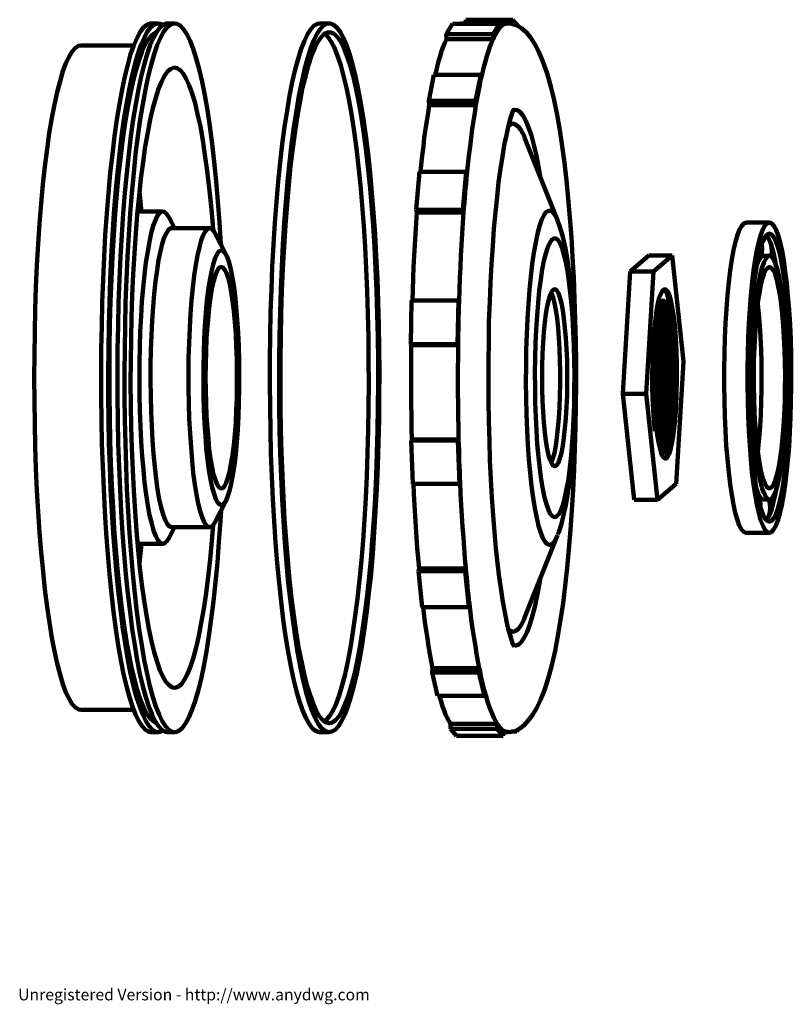
# Model space of a CAD drawing. Units: inches. Extents: x 1.6 to 54.9, y -0.1 to 34.
# Drawn here: x 28 to 41.4, y -0.1 to 16.9 of the extents above; entities that cross this region are included whole.
import ezdxf

# ---------------------------------------------------------------- set-up
doc = ezdxf.new("R2010")
doc.units = ezdxf.units.IN
doc.header["$MEASUREMENT"] = 0
doc.layers.add('P', color=250, linetype='CONTINUOUS', lineweight=100)
doc.layers.add('Text', color=250, linetype='CONTINUOUS', lineweight=100)
doc.styles.get("Standard").update_dxf_attribs({"font": 'txt', "width": 0.75})

msp = doc.modelspace()

# ---------------------------------------------------------------- linework, layer by layer
at = {"layer": 'P', "color": 0, "linetype": 'Continuous'}
for points in [[(36.558, 16.886), (35.747, 16.886)], [(35.747, 16.822), (35.747, 16.886)], [(36.556, 16.811), (36.558, 16.886)], [(36.558, 16.886), (36.664, 16.767)], [(30.303, 4.567), (30.261, 4.572), (30.203, 4.606), (30.147, 4.667), (30.089, 4.753), (30.033, 4.867), (29.981, 5.006), (29.928, 5.172), (29.875, 5.361), (29.825, 5.575), (29.778, 5.811), (29.733, 6.069), (29.692, 6.347), (29.65, 6.647), (29.614, 6.964), (29.581, 7.294), (29.55, 7.644), (29.525, 8.006), (29.5, 8.381), (29.481, 8.764), (29.464, 9.158), (29.45, 9.558), (29.442, 9.961), (29.436, 10.369), (29.436, 10.781), (29.439, 11.189), (29.447, 11.594), (29.456, 11.997), (29.469, 12.394), (29.486, 12.786), (29.508, 13.167), (29.533, 13.533), (29.564, 13.892), (29.594, 14.233), (29.631, 14.561), (29.667, 14.869), (29.708, 15.158), (29.753, 15.428), (29.8, 15.681), (29.847, 15.906), (29.897, 16.108), (29.947, 16.292), (30.003, 16.444), (30.058, 16.575), (30.114, 16.678), (30.169, 16.753), (30.228, 16.8), (30.286, 16.822), (30.303, 16.822)], [(30.506, 16.797), (30.464, 16.817), (30.408, 16.822), (30.35, 16.8), (30.292, 16.753), (30.233, 16.678), (30.178, 16.575), (30.125, 16.444), (30.069, 16.292), (30.017, 16.108), (29.967, 15.906), (29.919, 15.681), (29.875, 15.428), (29.831, 15.158), (29.789, 14.869), (29.753, 14.561), (29.717, 14.233), (29.683, 13.892), (29.656, 13.533), (29.631, 13.167), (29.611, 12.786), (29.592, 12.394), (29.578, 11.997), (29.567, 11.594), (29.561, 11.189), (29.556, 10.781), (29.558, 10.369), (29.564, 9.961), (29.572, 9.558), (29.586, 9.158), (29.6, 8.764), (29.622, 8.381), (29.644, 8.006), (29.672, 7.644), (29.703, 7.294)], [(30.586, 16.822), (30.569, 16.822), (30.511, 16.8), (30.453, 16.753), (30.397, 16.678), (30.342, 16.575), (30.286, 16.444), (30.231, 16.292), (30.181, 16.108), (30.131, 15.906), (30.081, 15.681), (30.036, 15.428), (29.992, 15.158), (29.95, 14.869), (29.914, 14.561), (29.878, 14.233), (29.847, 13.892), (29.819, 13.533), (29.792, 13.167), (29.772, 12.786), (29.753, 12.394), (29.739, 11.997), (29.728, 11.594), (29.722, 11.189), (29.719, 10.781), (29.719, 10.369), (29.725, 9.961), (29.733, 9.558), (29.747, 9.158), (29.764, 8.764), (29.783, 8.381), (29.806, 8.006), (29.833, 7.644), (29.864, 7.294)], [(31.511, 12.992), (31.508, 13.008), (31.486, 13.383), (31.458, 13.744), (31.428, 14.094), (31.394, 14.425), (31.358, 14.742), (31.319, 15.042), (31.275, 15.319), (31.231, 15.578), (31.183, 15.814), (31.133, 16.028), (31.083, 16.217), (31.028, 16.383), (30.975, 16.522), (30.919, 16.636), (30.864, 16.722), (30.806, 16.786), (30.747, 16.817), (30.689, 16.822), (30.631, 16.8), (30.575, 16.753), (30.517, 16.678), (30.461, 16.575), (30.408, 16.444), (30.353, 16.292), (30.3, 16.108), (30.25, 15.906), (30.203, 15.681), (30.156, 15.428), (30.114, 15.158), (30.072, 14.869), (30.033, 14.561), (30, 14.233), (29.967, 13.892), (29.939, 13.533), (29.914, 13.167), (29.892, 12.786), (29.875, 12.394), (29.858, 11.997), (29.85, 11.594), (29.844, 11.189), (29.839, 10.781), (29.842, 10.369), (29.847, 9.961), (29.856, 9.558), (29.869, 9.158), (29.883, 8.764), (29.903, 8.381), (29.928, 8.006), (29.956, 7.644), (29.986, 7.294)], [(30.422, 16.822), (30.303, 16.822)], [(30.708, 16.822), (30.586, 16.822)], [(33.219, 16.822), (33.178, 16.817), (33.122, 16.783), (33.064, 16.722), (33.008, 16.633), (32.953, 16.519), (32.897, 16.381), (32.844, 16.211), (32.792, 16.022), (32.744, 15.808), (32.697, 15.572), (32.653, 15.311), (32.608, 15.033), (32.569, 14.733), (32.533, 14.417), (32.497, 14.086), (32.469, 13.736), (32.442, 13.375), (32.419, 12.997), (32.397, 12.614), (32.381, 12.222), (32.369, 11.822), (32.361, 11.417), (32.356, 11.008)], [(32.517, 11.008), (32.517, 10.597), (32.519, 10.192), (32.525, 9.783), (32.536, 9.381), (32.55, 8.983), (32.569, 8.592), (32.589, 8.214), (32.614, 7.844), (32.644, 7.489), (32.675, 7.147), (32.711, 6.822), (32.75, 6.511), (32.792, 6.222), (32.833, 5.953), (32.878, 5.703), (32.928, 5.478), (32.978, 5.275), (33.031, 5.094), (33.083, 4.942), (33.139, 4.811), (33.194, 4.711), (33.25, 4.636), (33.308, 4.586), (33.367, 4.567), (33.425, 4.575), (33.483, 4.606), (33.542, 4.669), (33.597, 4.756), (33.653, 4.869), (33.706, 5.008), (33.758, 5.178), (33.811, 5.367), (33.858, 5.581), (33.906, 5.817), (33.953, 6.078), (33.994, 6.356), (34.033, 6.656), (34.069, 6.972), (34.106, 7.303), (34.136, 7.653), (34.161, 8.017), (34.186, 8.389), (34.206, 8.775), (34.222, 9.169), (34.233, 9.569), (34.244, 9.972), (34.247, 10.381), (34.25, 10.792), (34.247, 11.197), (34.239, 11.606), (34.228, 12.008), (34.217, 12.406), (34.197, 12.794), (34.175, 13.175), (34.15, 13.544), (34.122, 13.9), (34.089, 14.242), (34.056, 14.569), (34.017, 14.878), (33.975, 15.167), (33.931, 15.436), (33.886, 15.686), (33.836, 15.911), (33.786, 16.114), (33.736, 16.294), (33.681, 16.447), (33.625, 16.578), (33.569, 16.678), (33.514, 16.753), (33.456, 16.8), (33.397, 16.822), (33.339, 16.817), (33.283, 16.783), (33.225, 16.722), (33.169, 16.633), (33.111, 16.519), (33.058, 16.381), (33.006, 16.211), (32.956, 16.022), (32.906, 15.808), (32.858, 15.572), (32.814, 15.311), (32.769, 15.033), (32.731, 14.733), (32.694, 14.417), (32.661, 14.086), (32.631, 13.736), (32.603, 13.375), (32.581, 12.997), (32.561, 12.614), (32.544, 12.222), (32.531, 11.822), (32.522, 11.417), (32.517, 11.008)], [(33.383, 16.822), (33.219, 16.822)], [(35.408, 16.633), (35.514, 16.817)], [(36.322, 16.817), (35.514, 16.817)], [(35.667, 16.822), (35.658, 16.822), (35.631, 16.817), (35.625, 16.817)], [(36.475, 16.822), (35.667, 16.822)], [(36.217, 16.633), (36.322, 16.817)], [(36.325, 16.731), (36.311, 16.711), (36.297, 16.694), (36.283, 16.675), (36.272, 16.65), (36.258, 16.628), (36.244, 16.603), (36.231, 16.578), (36.219, 16.55)], [(36.322, 16.817), (36.325, 16.731)], [(36.475, 16.822), (36.469, 16.822), (36.439, 16.817), (36.408, 16.806), (36.381, 16.789), (36.353, 16.764), (36.325, 16.731)], [(36.475, 4.569), (36.503, 4.567), (36.592, 4.583), (36.678, 4.628), (36.756, 4.686), (36.833, 4.769), (36.906, 4.867), (36.975, 4.983), (37.039, 5.125), (37.106, 5.292), (37.172, 5.492), (37.233, 5.722), (37.289, 5.972), (37.339, 6.233), (37.386, 6.506), (37.428, 6.794), (37.467, 7.094), (37.5, 7.406), (37.531, 7.728), (37.558, 8.061), (37.583, 8.403), (37.603, 8.756), (37.619, 9.111), (37.633, 9.475), (37.642, 9.844), (37.647, 10.214), (37.653, 10.589), (37.653, 10.961), (37.647, 11.331), (37.639, 11.7), (37.628, 12.067), (37.614, 12.428), (37.594, 12.781), (37.572, 13.125), (37.547, 13.464), (37.519, 13.792), (37.489, 14.103), (37.453, 14.408), (37.414, 14.697), (37.372, 14.978), (37.325, 15.242), (37.272, 15.492), (37.217, 15.728), (37.153, 15.953), (37.081, 16.164), (37.011, 16.328), (36.942, 16.464), (36.869, 16.575), (36.794, 16.667), (36.717, 16.736), (36.633, 16.786), (36.542, 16.817), (36.475, 16.819)], [(30.389, 16.667), (30.369, 16.658), (30.314, 16.617), (30.256, 16.553), (30.2, 16.458), (30.147, 16.339), (30.092, 16.194), (30.042, 16.022), (29.992, 15.828), (29.944, 15.611), (29.897, 15.372), (29.853, 15.108), (29.814, 14.825), (29.775, 14.525), (29.739, 14.206), (29.708, 13.875), (29.681, 13.522), (29.656, 13.164), (29.633, 12.792), (29.614, 12.406), (29.6, 12.017), (29.589, 11.619), (29.581, 11.219), (29.578, 10.817), (29.581, 10.411), (29.586, 10.008), (29.592, 9.611), (29.606, 9.217), (29.622, 8.828), (29.642, 8.45), (29.664, 8.083), (29.692, 7.725), (29.719, 7.383)], [(32.539, 11), (32.539, 10.597), (32.542, 10.192), (32.547, 9.792), (32.558, 9.394), (32.572, 9.006), (32.589, 8.622), (32.611, 8.25), (32.636, 7.886), (32.664, 7.536), (32.697, 7.2), (32.731, 6.883), (32.769, 6.581), (32.811, 6.294), (32.853, 6.033), (32.9, 5.792), (32.947, 5.572), (32.997, 5.378), (33.05, 5.203), (33.103, 5.058), (33.156, 4.936), (33.211, 4.842), (33.269, 4.775), (33.325, 4.733), (33.383, 4.719), (33.439, 4.733), (33.497, 4.775), (33.553, 4.842), (33.608, 4.933), (33.661, 5.056), (33.714, 5.2), (33.767, 5.375), (33.817, 5.569), (33.867, 5.786), (33.911, 6.028), (33.953, 6.292), (33.994, 6.575), (34.033, 6.878), (34.067, 7.194), (34.1, 7.531), (34.128, 7.881), (34.153, 8.242), (34.175, 8.614), (34.194, 8.997), (34.206, 9.392), (34.219, 9.789), (34.225, 10.189), (34.228, 10.592), (34.228, 10.992), (34.222, 11.394), (34.211, 11.794), (34.2, 12.192), (34.183, 12.578), (34.164, 12.956), (34.142, 13.322), (34.114, 13.681), (34.083, 14.022), (34.053, 14.35), (34.014, 14.661), (33.975, 14.953), (33.933, 15.225), (33.889, 15.481), (33.842, 15.708), (33.794, 15.917), (33.742, 16.1), (33.689, 16.261), (33.636, 16.397), (33.581, 16.503), (33.525, 16.586), (33.469, 16.639), (33.411, 16.667), (33.356, 16.667), (33.297, 16.639), (33.242, 16.586), (33.186, 16.503), (33.131, 16.4), (33.078, 16.264), (33.025, 16.103), (32.975, 15.919), (32.922, 15.714), (32.878, 15.483), (32.833, 15.231), (32.792, 14.958), (32.75, 14.667), (32.714, 14.356), (32.681, 14.028), (32.653, 13.686), (32.625, 13.328), (32.603, 12.961), (32.581, 12.583), (32.564, 12.194), (32.553, 11.8), (32.544, 11.403), (32.539, 11)], [(33.303, 4.747), (33.333, 4.775), (33.389, 4.842), (33.447, 4.933), (33.5, 5.056), (33.553, 5.2), (33.606, 5.375), (33.656, 5.569), (33.703, 5.786), (33.75, 6.028), (33.792, 6.292), (33.833, 6.575), (33.872, 6.878), (33.906, 7.194), (33.939, 7.531), (33.967, 7.881), (33.992, 8.242), (34.014, 8.614), (34.031, 8.997), (34.044, 9.392), (34.056, 9.789), (34.064, 10.189), (34.067, 10.592), (34.064, 10.992), (34.061, 11.394), (34.053, 11.794), (34.039, 12.192), (34.022, 12.578), (34.003, 12.956), (33.981, 13.322), (33.953, 13.681), (33.922, 14.022), (33.889, 14.35), (33.853, 14.661), (33.814, 14.953), (33.772, 15.225), (33.728, 15.481), (33.681, 15.708), (33.631, 15.917), (33.581, 16.1), (33.528, 16.261), (33.475, 16.397), (33.419, 16.503), (33.364, 16.586), (33.308, 16.639), (33.303, 16.642)], [(35.411, 16.55), (35.381, 16.486), (35.356, 16.414), (35.328, 16.339), (35.303, 16.256), (35.275, 16.167), (35.25, 16.072), (35.225, 15.969), (35.217, 15.933)], [(36.217, 16.633), (35.408, 16.633)], [(35.411, 16.55), (35.408, 16.633)], [(36.219, 16.55), (35.411, 16.55)], [(36.219, 16.55), (36.192, 16.486), (36.164, 16.414), (36.136, 16.339), (36.111, 16.256), (36.086, 16.167), (36.058, 16.072), (36.033, 15.969), (36.008, 15.864)], [(36.219, 16.55), (36.217, 16.633)], [(29.089, 4.95), (29.05, 4.956), (28.992, 4.989), (28.936, 5.05), (28.883, 5.139), (28.828, 5.253), (28.775, 5.392), (28.725, 5.561), (28.675, 5.75), (28.628, 5.964), (28.583, 6.197), (28.542, 6.458), (28.5, 6.733), (28.464, 7.031), (28.431, 7.344), (28.4, 7.678), (28.372, 8.019), (28.347, 8.378), (28.325, 8.744), (28.308, 9.122), (28.294, 9.508), (28.286, 9.897), (28.281, 10.292), (28.278, 10.692), (28.281, 11.086), (28.286, 11.481), (28.294, 11.872), (28.308, 12.258), (28.325, 12.633), (28.347, 13.003), (28.369, 13.361), (28.397, 13.706), (28.428, 14.036), (28.464, 14.35), (28.5, 14.647), (28.539, 14.925), (28.583, 15.186), (28.628, 15.419), (28.675, 15.633), (28.725, 15.825), (28.775, 15.994), (28.828, 16.133), (28.881, 16.247), (28.936, 16.336), (28.992, 16.4), (29.047, 16.433), (29.089, 16.442)], [(30, 16.442), (29.089, 16.442)], [(31.375, 13.244), (31.367, 13.342), (31.339, 13.669), (31.306, 13.981), (31.272, 14.275), (31.233, 14.55), (31.194, 14.803), (31.153, 15.039), (31.106, 15.253), (31.061, 15.444), (31.011, 15.608), (30.958, 15.75), (30.908, 15.864), (30.856, 15.953), (30.803, 16.014), (30.747, 16.05), (30.694, 16.058), (30.642, 16.036), (30.586, 15.992), (30.533, 15.914), (30.481, 15.814), (30.431, 15.689), (30.381, 15.536), (30.333, 15.358), (30.286, 15.158), (30.242, 14.933), (30.2, 14.692), (30.161, 14.422), (30.125, 14.139), (30.092, 13.836), (30.061, 13.519), (30.036, 13.189), (30.011, 12.842), (29.992, 12.486), (29.975, 12.119), (29.964, 11.747), (29.953, 11.369), (29.95, 10.989), (29.947, 10.606), (29.95, 10.222), (29.958, 9.844), (29.969, 9.469), (29.983, 9.097), (30, 8.739), (30.022, 8.389), (30.047, 8.047), (30.078, 7.719)], [(35.106, 15.481), (35.192, 15.933)], [(36.003, 15.933), (35.192, 15.933)], [(35.914, 15.481), (36.003, 15.933)], [(36.008, 15.864), (35.997, 15.808), (35.986, 15.756), (35.975, 15.7), (35.964, 15.644), (35.953, 15.589), (35.942, 15.528), (35.931, 15.469), (35.922, 15.408)], [(36.003, 15.933), (36.008, 15.864)], [(35.114, 15.408), (35.092, 15.275), (35.069, 15.136), (35.047, 14.994), (35.028, 14.844), (35.011, 14.694), (34.992, 14.533), (34.972, 14.375), (34.961, 14.253)], [(35.914, 15.481), (35.106, 15.481)], [(35.114, 15.408), (35.106, 15.481)], [(35.922, 15.408), (35.114, 15.408)], [(35.922, 15.408), (35.9, 15.275), (35.878, 15.136), (35.858, 14.994), (35.839, 14.844), (35.819, 14.694), (35.8, 14.533), (35.783, 14.375), (35.764, 14.206)], [(35.922, 15.408), (35.914, 15.481)], [(36.583, 6.042), (36.583, 6.044), (36.572, 6.064), (36.556, 6.1), (36.536, 6.161), (36.511, 6.244), (36.481, 6.353), (36.45, 6.483), (36.419, 6.639), (36.386, 6.817), (36.356, 7.019), (36.325, 7.244), (36.294, 7.489), (36.267, 7.747), (36.242, 8.025), (36.217, 8.317), (36.197, 8.622), (36.181, 8.942), (36.164, 9.269), (36.153, 9.6), (36.144, 9.942), (36.139, 10.289), (36.136, 10.633), (36.136, 10.981), (36.142, 11.325), (36.147, 11.669), (36.161, 12.006), (36.172, 12.336), (36.192, 12.658), (36.211, 12.972), (36.233, 13.269), (36.258, 13.556), (36.286, 13.822), (36.314, 14.078), (36.347, 14.308), (36.378, 14.522), (36.411, 14.711), (36.422, 14.772), (36.442, 14.861), (36.472, 15.006), (36.503, 15.125), (36.533, 15.217), (36.556, 15.286), (36.572, 15.328), (36.583, 15.347)], [(37.033, 14.172), (37.008, 14.319), (36.967, 14.531), (36.925, 14.719), (36.881, 14.883), (36.833, 15.022), (36.786, 15.136), (36.736, 15.225), (36.689, 15.286), (36.639, 15.319), (36.589, 15.328), (36.564, 15.322)], [(36.7, 14.981), (36.658, 15.033), (36.608, 15.075), (36.561, 15.089), (36.511, 15.072), (36.486, 15.053)], [(36.769, 14.833), (36.753, 14.875), (36.706, 14.969), (36.7, 14.981)], [(37.333, 13.419), (36.769, 14.833)], [(34.889, 13.597), (34.947, 14.253)], [(35.753, 14.253), (34.947, 14.253)], [(35.697, 13.597), (35.753, 14.253)], [(35.764, 14.206), (35.758, 14.128), (35.75, 14.047), (35.742, 13.967), (35.736, 13.886), (35.728, 13.803), (35.722, 13.719), (35.714, 13.636), (35.708, 13.55)], [(35.753, 14.253), (35.764, 14.206)], [(30.133, 13.569), (30.125, 13.669), (30.1, 13.914)], [(30.114, 13.569), (30.111, 13.581), (30.078, 13.694)], [(30.506, 13.569), (30.067, 13.569)], [(30.167, 9.1), (30.147, 9.339), (30.131, 9.592), (30.117, 9.853), (30.106, 10.119), (30.1, 10.394), (30.1, 10.672), (30.1, 10.95), (30.106, 11.225), (30.114, 11.494), (30.128, 11.758), (30.142, 12.008), (30.164, 12.25), (30.186, 12.478), (30.211, 12.686), (30.242, 12.878), (30.272, 13.047), (30.303, 13.194), (30.339, 13.319), (30.375, 13.419), (30.414, 13.497), (30.453, 13.544), (30.492, 13.567), (30.531, 13.561), (30.569, 13.531), (30.608, 13.472), (30.614, 13.464)], [(30.706, 13.281), (30.614, 13.464)], [(34.9, 13.55), (34.886, 13.369), (34.875, 13.183), (34.864, 12.994), (34.853, 12.803), (34.842, 12.608), (34.833, 12.414), (34.828, 12.217), (34.822, 12.031)], [(35.697, 13.597), (34.889, 13.597)], [(34.9, 13.55), (34.889, 13.597)], [(35.708, 13.55), (34.9, 13.55)], [(35.708, 13.55), (35.694, 13.369), (35.683, 13.183), (35.672, 12.994), (35.661, 12.803), (35.653, 12.608), (35.644, 12.414), (35.636, 12.217), (35.628, 12.017)], [(35.708, 13.55), (35.697, 13.597)], [(36.956, 13.031), (36.986, 13.183), (37.022, 13.314), (37.058, 13.419), (37.097, 13.5), (37.133, 13.556), (37.175, 13.583), (37.214, 13.583), (37.253, 13.556), (37.292, 13.503), (37.331, 13.425), (37.333, 13.419)], [(37.475, 8.489), (37.494, 8.589), (37.528, 8.814), (37.558, 9.044), (37.581, 9.281), (37.6, 9.522), (37.617, 9.772), (37.625, 10.025), (37.636, 10.283), (37.639, 10.542), (37.639, 10.803), (37.636, 11.064), (37.628, 11.319), (37.617, 11.572), (37.603, 11.819), (37.586, 12.058), (37.564, 12.292), (37.536, 12.511), (37.506, 12.725), (37.469, 12.931), (37.422, 13.133), (37.372, 13.306), (37.333, 13.414)], [(40.478, 8.139), (40.444, 8.233), (40.408, 8.356), (40.375, 8.5), (40.347, 8.667), (40.319, 8.856), (40.294, 9.061), (40.272, 9.286), (40.253, 9.522), (40.239, 9.775), (40.228, 10.033), (40.219, 10.297), (40.214, 10.569), (40.214, 10.842), (40.219, 11.111), (40.228, 11.378), (40.239, 11.636), (40.256, 11.886), (40.272, 12.122), (40.294, 12.344), (40.319, 12.55), (40.347, 12.736), (40.378, 12.9), (40.411, 13.044), (40.447, 13.164), (40.483, 13.256), (40.519, 13.322), (40.558, 13.364), (40.594, 13.378)], [(41, 13.378), (40.594, 13.378)], [(40.883, 8.139), (40.847, 8.233), (40.814, 8.356), (40.781, 8.5), (40.75, 8.667), (40.722, 8.856), (40.697, 9.061), (40.675, 9.286), (40.658, 9.522), (40.642, 9.775), (40.631, 10.033), (40.625, 10.297), (40.619, 10.569), (40.619, 10.842), (40.625, 11.111), (40.631, 11.378), (40.642, 11.636), (40.658, 11.886), (40.678, 12.122), (40.7, 12.344), (40.725, 12.55), (40.753, 12.736), (40.783, 12.9), (40.817, 13.044), (40.85, 13.164), (40.886, 13.256), (40.922, 13.322), (40.961, 13.364), (41, 13.378), (41.039, 13.361), (41.075, 13.319), (41.114, 13.25), (41.15, 13.156), (41.183, 13.033), (41.217, 12.892), (41.247, 12.722), (41.272, 12.533), (41.3, 12.328), (41.319, 12.103), (41.339, 11.867), (41.356, 11.614), (41.367, 11.356), (41.375, 11.092), (41.378, 10.819), (41.378, 10.547), (41.372, 10.278), (41.364, 10.011), (41.353, 9.753), (41.339, 9.503), (41.319, 9.267), (41.297, 9.044), (41.272, 8.839), (41.244, 8.653), (41.214, 8.489), (41.181, 8.344), (41.147, 8.225), (41.111, 8.133), (41.072, 8.067), (41.036, 8.025), (40.997, 8.011), (40.958, 8.028), (40.919, 8.072), (40.883, 8.139)], [(30.656, 13.281), (30.639, 13.278), (30.603, 13.253), (30.567, 13.197), (30.528, 13.117), (30.494, 13.011), (30.461, 12.883), (30.431, 12.728), (30.403, 12.556), (30.375, 12.361), (30.353, 12.147), (30.336, 11.919), (30.319, 11.681), (30.306, 11.428), (30.297, 11.169), (30.292, 10.906), (30.292, 10.639), (30.294, 10.375), (30.3, 10.111), (30.311, 9.856), (30.325, 9.608), (30.342, 9.375), (30.364, 9.153), (30.386, 8.947), (30.414, 8.761), (30.442, 8.592), (30.475, 8.45), (30.508, 8.331), (30.544, 8.236), (30.581, 8.167), (30.617, 8.122), (30.656, 8.108), (30.656, 8.108)], [(31.314, 13.281), (30.656, 13.281)], [(31.011, 9.261), (30.992, 9.492), (30.975, 9.731), (30.961, 9.983), (30.953, 10.242), (30.95, 10.506), (30.947, 10.775), (30.95, 11.039), (30.958, 11.3), (30.969, 11.556), (30.983, 11.8), (31, 12.036), (31.022, 12.256), (31.047, 12.461), (31.072, 12.644), (31.103, 12.808), (31.136, 12.95), (31.167, 13.069), (31.203, 13.161), (31.239, 13.228), (31.278, 13.269), (31.317, 13.281), (31.353, 13.267), (31.389, 13.222), (31.411, 13.186)], [(31.6, 12.817), (31.411, 13.186)], [(40.892, 8.322), (40.858, 8.414), (40.825, 8.531), (40.794, 8.672), (40.764, 8.833), (40.739, 9.017), (40.717, 9.219), (40.694, 9.436), (40.678, 9.669), (40.664, 9.911), (40.656, 10.164), (40.65, 10.419), (40.647, 10.681), (40.647, 10.939), (40.653, 11.197), (40.661, 11.45), (40.675, 11.694), (40.692, 11.925), (40.711, 12.147), (40.736, 12.35), (40.761, 12.533), (40.789, 12.7), (40.819, 12.844), (40.853, 12.964), (40.889, 13.058), (40.922, 13.128), (40.958, 13.169), (40.997, 13.186), (41.033, 13.172), (41.069, 13.133), (41.106, 13.067), (41.139, 12.975), (41.172, 12.858), (41.203, 12.717), (41.233, 12.556), (41.258, 12.372), (41.283, 12.172), (41.303, 11.953), (41.319, 11.719), (41.333, 11.481), (41.342, 11.228), (41.35, 10.969), (41.35, 10.708), (41.35, 10.45), (41.342, 10.192), (41.333, 9.939), (41.319, 9.694), (41.306, 9.464), (41.283, 9.244), (41.261, 9.039), (41.236, 8.856), (41.208, 8.689), (41.175, 8.547), (41.144, 8.425), (41.108, 8.331), (41.075, 8.264), (41.036, 8.219), (41, 8.203), (40.964, 8.217), (40.928, 8.256), (40.892, 8.322)], [(41.031, 12.789), (41.039, 12.864), (41.036, 12.95), (41.019, 13.031), (40.983, 13.094), (40.942, 13.139), (40.933, 13.142)], [(40.947, 13.158), (40.967, 13.133), (41.003, 13.069)], [(37.333, 7.972), (37.314, 7.925), (37.275, 7.858), (37.236, 7.817), (37.197, 7.803), (37.156, 7.817), (37.117, 7.856), (37.078, 7.922), (37.042, 8.014), (37.006, 8.131), (36.972, 8.272), (36.939, 8.436), (36.911, 8.619), (36.883, 8.825), (36.861, 9.047), (36.839, 9.286), (36.819, 9.533), (36.806, 9.794), (36.797, 10.064), (36.789, 10.339), (36.786, 10.617), (36.789, 10.897), (36.792, 11.175), (36.8, 11.447), (36.814, 11.714), (36.828, 11.972), (36.847, 12.214), (36.869, 12.444), (36.894, 12.658), (36.922, 12.856), (36.956, 13.031)], [(37.483, 8.747), (37.514, 8.908), (37.539, 9.089), (37.561, 9.289), (37.581, 9.506), (37.597, 9.739), (37.611, 9.981), (37.619, 10.228), (37.622, 10.483), (37.625, 10.739), (37.622, 10.994), (37.617, 11.247), (37.606, 11.494), (37.592, 11.731), (37.575, 11.958), (37.553, 12.169), (37.531, 12.364), (37.503, 12.539), (37.475, 12.694), (37.444, 12.825), (37.411, 12.933), (37.378, 13.017), (37.342, 13.075), (37.306, 13.103), (37.269, 13.103), (37.233, 13.081), (37.197, 13.028), (37.164, 12.95), (37.128, 12.844), (37.097, 12.717), (37.069, 12.567), (37.042, 12.394), (37.017, 12.2), (36.997, 11.992), (36.978, 11.769), (36.964, 11.531), (36.953, 11.289), (36.944, 11.033), (36.942, 10.781), (36.944, 10.522), (36.947, 10.269), (36.956, 10.017), (36.967, 9.775), (36.983, 9.544), (37.003, 9.325), (37.025, 9.119), (37.05, 8.936), (37.078, 8.769), (37.108, 8.625), (37.142, 8.506), (37.175, 8.408), (37.208, 8.342), (37.244, 8.297), (37.281, 8.283), (37.317, 8.292), (37.353, 8.333), (37.389, 8.397), (37.422, 8.489), (37.456, 8.606), (37.483, 8.747)], [(40.833, 12.753), (40.836, 12.758), (40.861, 12.831), (40.872, 12.917), (40.869, 13.006), (40.869, 13.008)], [(41.022, 13.017), (41.036, 12.975), (41.069, 12.858), (41.1, 12.717), (41.117, 12.625)], [(31.256, 9.475), (31.278, 9.278), (31.3, 9.094), (31.328, 8.936), (31.356, 8.797), (31.389, 8.686), (31.419, 8.594), (31.456, 8.533), (31.489, 8.5), (31.522, 8.492), (31.558, 8.511), (31.592, 8.561), (31.625, 8.636), (31.658, 8.736), (31.686, 8.861), (31.717, 9.008), (31.742, 9.181), (31.764, 9.369), (31.783, 9.575), (31.8, 9.792), (31.811, 10.022), (31.819, 10.264), (31.825, 10.506), (31.825, 10.753), (31.822, 10.997), (31.817, 11.242), (31.808, 11.478), (31.792, 11.703), (31.775, 11.914), (31.753, 12.114), (31.731, 12.294), (31.703, 12.453), (31.675, 12.592), (31.644, 12.703), (31.611, 12.794), (31.578, 12.856), (31.542, 12.892), (31.508, 12.894), (31.472, 12.878), (31.439, 12.828), (31.406, 12.753), (31.372, 12.653), (31.344, 12.528), (31.317, 12.381), (31.289, 12.208), (31.267, 12.019), (31.247, 11.817), (31.231, 11.594), (31.219, 11.367), (31.211, 11.128), (31.206, 10.883), (31.206, 10.636), (31.208, 10.392), (31.214, 10.147), (31.225, 9.911), (31.239, 9.686), (31.256, 9.475)], [(38.589, 12.531), (38.911, 12.808)], [(38.911, 12.808), (39.317, 12.808)], [(38.992, 12.531), (39.317, 12.808)], [(39.317, 12.808), (39.511, 10.975)], [(40.908, 8.689), (40.875, 8.775), (40.847, 8.886), (40.817, 9.017), (40.792, 9.175), (40.769, 9.35), (40.75, 9.544), (40.731, 9.753), (40.719, 9.975), (40.708, 10.203), (40.703, 10.442), (40.7, 10.683), (40.703, 10.922), (40.708, 11.158), (40.717, 11.392), (40.731, 11.611), (40.747, 11.822), (40.767, 12.017), (40.789, 12.194), (40.814, 12.356), (40.842, 12.494), (40.872, 12.606), (40.906, 12.694), (40.936, 12.758), (40.972, 12.794), (41.006, 12.8), (41.039, 12.783), (41.072, 12.736), (41.106, 12.664), (41.136, 12.564), (41.167, 12.442), (41.192, 12.294), (41.217, 12.128), (41.239, 11.944), (41.258, 11.742), (41.272, 11.525), (41.283, 11.3), (41.292, 11.067), (41.294, 10.828), (41.294, 10.589), (41.292, 10.347), (41.286, 10.114), (41.272, 9.889), (41.258, 9.669), (41.242, 9.467), (41.219, 9.281), (41.194, 9.111), (41.169, 8.964), (41.139, 8.836), (41.108, 8.736), (41.075, 8.661), (41.044, 8.611), (41.008, 8.589), (40.975, 8.594), (40.942, 8.628), (40.908, 8.689)], [(40.775, 12.625), (40.8, 12.694), (40.836, 12.758), (40.867, 12.794), (40.894, 12.8)], [(41, 12.8), (40.894, 12.8)], [(31.292, 9.633), (31.308, 9.453), (31.331, 9.289), (31.356, 9.144), (31.383, 9.022), (31.414, 8.922), (31.442, 8.85), (31.475, 8.8), (31.506, 8.781), (31.539, 8.786), (31.569, 8.817), (31.6, 8.878), (31.631, 8.961), (31.658, 9.069), (31.683, 9.2), (31.708, 9.353), (31.731, 9.525), (31.747, 9.711), (31.764, 9.914), (31.775, 10.125), (31.783, 10.347), (31.786, 10.572), (31.786, 10.797), (31.783, 11.022), (31.775, 11.244), (31.764, 11.458), (31.75, 11.661), (31.731, 11.85), (31.711, 12.022), (31.686, 12.178), (31.661, 12.308), (31.633, 12.419), (31.603, 12.506), (31.572, 12.567), (31.542, 12.6), (31.508, 12.608), (31.475, 12.592), (31.444, 12.544), (31.414, 12.475), (31.386, 12.378), (31.358, 12.256), (31.333, 12.114), (31.311, 11.953), (31.292, 11.772), (31.275, 11.578), (31.261, 11.372), (31.253, 11.153), (31.247, 10.931), (31.244, 10.703), (31.247, 10.478), (31.253, 10.256), (31.261, 10.036), (31.275, 9.828), (31.292, 9.633)], [(40.917, 8.869), (40.886, 8.95), (40.858, 9.058), (40.833, 9.186), (40.808, 9.336), (40.786, 9.506), (40.767, 9.692), (40.753, 9.892), (40.742, 10.1), (40.733, 10.322), (40.728, 10.547), (40.728, 10.775), (40.731, 10.997), (40.739, 11.219), (40.75, 11.436), (40.764, 11.639), (40.781, 11.828), (40.8, 12.003), (40.825, 12.161), (40.85, 12.294), (40.878, 12.408), (40.908, 12.497), (40.939, 12.561), (40.969, 12.597), (41.003, 12.608), (41.033, 12.594), (41.067, 12.55), (41.097, 12.483), (41.125, 12.389), (41.153, 12.272), (41.178, 12.131), (41.2, 11.972), (41.219, 11.794), (41.236, 11.597), (41.25, 11.394), (41.261, 11.178), (41.267, 10.956), (41.269, 10.728), (41.267, 10.5), (41.264, 10.281), (41.256, 10.061), (41.242, 9.85), (41.225, 9.653), (41.208, 9.472), (41.186, 9.303), (41.161, 9.158), (41.133, 9.033), (41.106, 8.933), (41.075, 8.856), (41.044, 8.806), (41.011, 8.783), (40.981, 8.786), (40.947, 8.814), (40.917, 8.869)], [(40.789, 12.697), (40.797, 12.703), (40.822, 12.733)], [(38.461, 10.414), (38.589, 12.531)], [(38.589, 12.531), (38.992, 12.531)], [(38.864, 10.414), (38.992, 12.531)], [(37.156, 11.931), (37.133, 11.8), (37.114, 11.65), (37.097, 11.483), (37.083, 11.297), (37.075, 11.106), (37.069, 10.906), (37.067, 10.7), (37.069, 10.497), (37.075, 10.294), (37.083, 10.103), (37.097, 9.919), (37.114, 9.75), (37.133, 9.597), (37.153, 9.467), (37.178, 9.356), (37.206, 9.267), (37.233, 9.206), (37.261, 9.172), (37.289, 9.164), (37.319, 9.183), (37.347, 9.228), (37.375, 9.3), (37.4, 9.397), (37.422, 9.519), (37.444, 9.661), (37.461, 9.822), (37.478, 9.997), (37.489, 10.186), (37.497, 10.383), (37.5, 10.586), (37.5, 10.792), (37.497, 10.992), (37.489, 11.192), (37.478, 11.381), (37.461, 11.556), (37.444, 11.717), (37.425, 11.861), (37.403, 11.983), (37.375, 12.083), (37.35, 12.156), (37.319, 12.203), (37.292, 12.225), (37.264, 12.219), (37.236, 12.189), (37.208, 12.128), (37.181, 12.042), (37.156, 11.931)], [(37.222, 9.222), (37.225, 9.228), (37.253, 9.3), (37.278, 9.397), (37.303, 9.519), (37.322, 9.661), (37.339, 9.822), (37.356, 9.997), (37.367, 10.186), (37.375, 10.383), (37.378, 10.586), (37.378, 10.792), (37.375, 10.992), (37.367, 11.192), (37.356, 11.381), (37.342, 11.556), (37.325, 11.717), (37.303, 11.861), (37.281, 11.983), (37.256, 12.083), (37.228, 12.156), (37.222, 12.167)], [(39.017, 9.772), (39, 9.947), (38.986, 10.136), (38.978, 10.336), (38.972, 10.542), (38.972, 10.753), (38.975, 10.961), (38.981, 11.164), (38.992, 11.358), (39.008, 11.539), (39.025, 11.706), (39.047, 11.853), (39.069, 11.981), (39.094, 12.081), (39.125, 12.156), (39.153, 12.206), (39.181, 12.225), (39.211, 12.217), (39.242, 12.183), (39.269, 12.117), (39.294, 12.028), (39.319, 11.911), (39.342, 11.775), (39.361, 11.617)], [(39.158, 12.219), (39.189, 12.211), (39.228, 12.142), (39.261, 12.014), (39.294, 11.839), (39.322, 11.617), (39.342, 11.358), (39.353, 11.081), (39.356, 10.783), (39.353, 10.481), (39.339, 10.192), (39.319, 9.917), (39.292, 9.675), (39.258, 9.472), (39.219, 9.314), (39.217, 9.308)], [(34.792, 11.272), (34.808, 12.031)], [(35.617, 12.031), (34.808, 12.031)], [(35.6, 11.272), (35.617, 12.031)], [(35.628, 12.017), (35.625, 11.922), (35.625, 11.828), (35.622, 11.733), (35.619, 11.639), (35.617, 11.544), (35.614, 11.45), (35.614, 11.353), (35.611, 11.258)], [(35.617, 12.031), (35.628, 12.017)], [(39.036, 9.889), (39.036, 9.889), (39.008, 10.192), (38.994, 10.531), (38.992, 10.883), (39, 11.217), (39.022, 11.519), (39.056, 11.767), (39.094, 11.936), (39.139, 12.025), (39.183, 12.022), (39.228, 11.928), (39.269, 11.753), (39.3, 11.5), (39.319, 11.194), (39.328, 10.858), (39.325, 10.506), (39.308, 10.172), (39.281, 9.869), (39.242, 9.622), (39.197, 9.453), (39.144, 9.364), (39.136, 9.364)], [(39.108, 11.969), (39.133, 11.839), (39.158, 11.617), (39.178, 11.358), (39.189, 11.081), (39.194, 10.783), (39.189, 10.481), (39.178, 10.192), (39.158, 9.917), (39.131, 9.675), (39.097, 9.486)], [(39.119, 11.989), (39.147, 11.928), (39.186, 11.753), (39.219, 11.5), (39.239, 11.194), (39.247, 10.858), (39.244, 10.506), (39.228, 10.172), (39.2, 9.869), (39.161, 9.622), (39.114, 9.453), (39.108, 9.444)], [(39.181, 12.022), (39.183, 12.014), (39.214, 11.839), (39.242, 11.617), (39.258, 11.358), (39.272, 11.081), (39.275, 10.783), (39.272, 10.481), (39.258, 10.192), (39.239, 9.917), (39.211, 9.675), (39.178, 9.472), (39.156, 9.386)], [(40.797, 11.969), (40.817, 11.794), (40.833, 11.597), (40.847, 11.394), (40.856, 11.178), (40.864, 10.956), (40.864, 10.728), (40.864, 10.5), (40.858, 10.281), (40.85, 10.061), (40.839, 9.85), (40.822, 9.653), (40.803, 9.472), (40.797, 9.419)], [(39.058, 11.786), (39.078, 11.617), (39.097, 11.358), (39.111, 11.081), (39.114, 10.783), (39.108, 10.481), (39.097, 10.192), (39.075, 9.917), (39.056, 9.728)], [(39.083, 11.856), (39.106, 11.753), (39.136, 11.5), (39.158, 11.194), (39.167, 10.858), (39.164, 10.506), (39.147, 10.172), (39.119, 9.869), (39.081, 9.622), (39.075, 9.603)], [(39.092, 11.836), (39.119, 11.617), (39.139, 11.358), (39.15, 11.081), (39.156, 10.783), (39.15, 10.481), (39.136, 10.192), (39.117, 9.917), (39.094, 9.711)], [(39.175, 11.836), (39.2, 11.617), (39.219, 11.358), (39.231, 11.081), (39.236, 10.783), (39.231, 10.481), (39.219, 10.192), (39.197, 9.917), (39.175, 9.711)], [(39.256, 11.836), (39.281, 11.617), (39.3, 11.358), (39.314, 11.081), (39.317, 10.783), (39.311, 10.481), (39.3, 10.192), (39.278, 9.917), (39.256, 9.711)], [(39.036, 11.631), (39.039, 11.617), (39.058, 11.358), (39.069, 11.081), (39.072, 10.783), (39.069, 10.481), (39.058, 10.192), (39.036, 9.917), (39.033, 9.889)], [(39.036, 9.889), (39.056, 9.717), (39.081, 9.572), (39.106, 9.456), (39.133, 9.369), (39.167, 9.314), (39.2, 9.294), (39.231, 9.317), (39.264, 9.378), (39.294, 9.475), (39.322, 9.608), (39.347, 9.775), (39.367, 9.964), (39.383, 10.183), (39.394, 10.414), (39.397, 10.658), (39.397, 10.903), (39.392, 11.153), (39.378, 11.389), (39.361, 11.617)], [(39.039, 11.647), (39.058, 11.5), (39.078, 11.194), (39.086, 10.858), (39.083, 10.506), (39.067, 10.172), (39.039, 9.875)], [(39.361, 11.617), (39.361, 11.617), (39.381, 11.358), (39.392, 11.081), (39.397, 10.783), (39.392, 10.481), (39.381, 10.192), (39.361, 9.917), (39.331, 9.675), (39.319, 9.603)], [(35.6, 11.272), (34.792, 11.272)], [(34.803, 11.258), (34.792, 11.272)], [(34.803, 11.258), (34.803, 11.053), (34.8, 10.85), (34.8, 10.644), (34.8, 10.439), (34.803, 10.236), (34.806, 10.031), (34.808, 9.828), (34.814, 9.628)], [(35.611, 11.258), (34.803, 11.258)], [(35.611, 11.258), (35.6, 11.272)], [(35.611, 11.258), (35.611, 11.053), (35.608, 10.85), (35.608, 10.644), (35.608, 10.439), (35.611, 10.236), (35.614, 10.031), (35.617, 9.828), (35.622, 9.628)], [(39.014, 11.403), (39.017, 11.358), (39.028, 11.081), (39.033, 10.783), (39.028, 10.481), (39.017, 10.192), (39.014, 10.147)], [(32.356, 11.008), (32.356, 10.597), (32.358, 10.192), (32.364, 9.783), (32.375, 9.381), (32.389, 8.983), (32.406, 8.592), (32.428, 8.214), (32.453, 7.844), (32.481, 7.489), (32.514, 7.147), (32.55, 6.822), (32.586, 6.511), (32.628, 6.222), (32.672, 5.953), (32.719, 5.703), (32.767, 5.478), (32.817, 5.275), (32.869, 5.094), (32.922, 4.942), (32.978, 4.811), (33.033, 4.711), (33.089, 4.636), (33.147, 4.586), (33.206, 4.567), (33.219, 4.567)], [(39.511, 10.975), (39.383, 8.858)], [(37.069, 10.614), (37.069, 10.775)], [(38.461, 10.414), (38.864, 10.414)], [(38.658, 8.581), (38.461, 10.414)], [(39.061, 8.581), (38.864, 10.414)], [(39.017, 9.772), (39.019, 9.803), (39.025, 9.833), (39.036, 9.889)], [(34.803, 9.606), (34.814, 9.628)], [(35.608, 9.606), (34.803, 9.606)], [(34.828, 8.858), (34.803, 9.606)], [(35.622, 9.628), (34.814, 9.628)], [(35.608, 9.606), (35.622, 9.628)], [(35.636, 8.858), (35.608, 9.606)], [(35.622, 9.628), (35.625, 9.533), (35.628, 9.439), (35.631, 9.344), (35.633, 9.25), (35.636, 9.158), (35.642, 9.064), (35.644, 8.972), (35.647, 8.881)], [(31.411, 8.203), (31.406, 8.189), (31.369, 8.139), (31.331, 8.111), (31.294, 8.111), (31.256, 8.142), (31.217, 8.197), (31.183, 8.281), (31.147, 8.389), (31.117, 8.519), (31.086, 8.675), (31.058, 8.85), (31.031, 9.047), (31.011, 9.261)], [(30.614, 7.925), (30.575, 7.867), (30.536, 7.831), (30.497, 7.822), (30.458, 7.839), (30.419, 7.886), (30.383, 7.956), (30.344, 8.053), (30.311, 8.175), (30.275, 8.317), (30.244, 8.486), (30.217, 8.672), (30.189, 8.881), (30.167, 9.1)], [(35.636, 8.858), (34.828, 8.858)], [(34.839, 8.858), (34.847, 8.686), (34.858, 8.492), (34.869, 8.303), (34.881, 8.117), (34.894, 7.931), (34.906, 7.75), (34.922, 7.575), (34.936, 7.397)], [(35.647, 8.881), (35.636, 8.858)], [(35.647, 8.881), (35.656, 8.686), (35.667, 8.492), (35.678, 8.303), (35.689, 8.117), (35.703, 7.931), (35.717, 7.75), (35.728, 7.575), (35.744, 7.397)], [(39.383, 8.858), (39.061, 8.581)], [(40.806, 8.689), (40.775, 8.764)], [(40.842, 8.464), (40.844, 8.483), (40.839, 8.572), (40.819, 8.65), (40.789, 8.717), (40.783, 8.722)], [(41.117, 8.764), (41.103, 8.689), (41.072, 8.547), (41.039, 8.425), (41.006, 8.331), (40.972, 8.264), (40.947, 8.231)], [(31.411, 8.203), (31.6, 8.572)], [(38.658, 8.581), (39.061, 8.581)], [(40.894, 8.589), (40.872, 8.594), (40.839, 8.628), (40.814, 8.669)], [(40.894, 8.589), (41, 8.589)], [(40.972, 8.264), (40.975, 8.269), (41, 8.342), (41.011, 8.428), (41.008, 8.514), (40.992, 8.589)], [(29.986, 7.294), (30.019, 6.964), (30.056, 6.647), (30.094, 6.347), (30.139, 6.069), (30.183, 5.811), (30.231, 5.575), (30.281, 5.361), (30.331, 5.172), (30.383, 5.006), (30.439, 4.867), (30.494, 4.753), (30.55, 4.667), (30.608, 4.606), (30.667, 4.572), (30.722, 4.567), (30.783, 4.586), (30.839, 4.636), (30.897, 4.714), (30.953, 4.817), (31.006, 4.944), (31.061, 5.1), (31.114, 5.281), (31.164, 5.483), (31.211, 5.708), (31.258, 5.961), (31.3, 6.231), (31.342, 6.519), (31.378, 6.831), (31.414, 7.156), (31.447, 7.497), (31.475, 7.856), (31.5, 8.222), (31.511, 8.397)], [(37.336, 7.986), (37.353, 8.025), (37.4, 8.169), (37.444, 8.344), (37.475, 8.489)], [(30.078, 7.719), (30.108, 7.408), (30.142, 7.117), (30.181, 6.842), (30.219, 6.586), (30.264, 6.35), (30.306, 6.136), (30.353, 5.947), (30.403, 5.781), (30.453, 5.639), (30.506, 5.525), (30.558, 5.436), (30.611, 5.375), (30.667, 5.339), (30.719, 5.333), (30.772, 5.353), (30.828, 5.397), (30.881, 5.475), (30.933, 5.575), (30.983, 5.7), (31.033, 5.856), (31.081, 6.031), (31.128, 6.231), (31.169, 6.456), (31.214, 6.7), (31.253, 6.967), (31.289, 7.25), (31.322, 7.553), (31.35, 7.872), (31.375, 8.144)], [(30.614, 7.925), (30.706, 8.108)], [(30.656, 8.108), (31.314, 8.108)], [(40.594, 8.011), (40.592, 8.011), (40.556, 8.028), (40.517, 8.072), (40.478, 8.139)], [(40.594, 8.011), (41, 8.011)], [(36.769, 6.556), (37.333, 7.972)], [(37.336, 7.978), (37.333, 7.972)], [(30.067, 7.822), (30.506, 7.822)], [(30.078, 7.697), (30.108, 7.797), (30.114, 7.822)], [(30.1, 7.475), (30.108, 7.553), (30.133, 7.822)], [(29.719, 7.383), (29.756, 7.053), (29.789, 6.742), (29.831, 6.447), (29.872, 6.175), (29.917, 5.919), (29.964, 5.686), (30.011, 5.481), (30.061, 5.294), (30.114, 5.133), (30.169, 4.997), (30.222, 4.889), (30.278, 4.806), (30.336, 4.753), (30.389, 4.722)], [(34.925, 7.347), (34.936, 7.397)], [(35.736, 7.347), (34.925, 7.347)], [(34.992, 6.725), (34.925, 7.347)], [(35.744, 7.397), (34.936, 7.397)], [(35.736, 7.347), (35.744, 7.397)], [(35.797, 6.725), (35.736, 7.347)], [(35.744, 7.397), (35.753, 7.317), (35.761, 7.239), (35.767, 7.158), (35.775, 7.083), (35.783, 7.003), (35.792, 6.928), (35.8, 6.853), (35.808, 6.778)], [(29.703, 7.294), (29.736, 6.964), (29.775, 6.647), (29.811, 6.347), (29.856, 6.069), (29.9, 5.811), (29.947, 5.575), (29.997, 5.361), (30.047, 5.172), (30.103, 5.006), (30.156, 4.867), (30.211, 4.753), (30.269, 4.667), (30.325, 4.606), (30.383, 4.572), (30.442, 4.567), (30.5, 4.586), (30.506, 4.592)], [(29.864, 7.294), (29.897, 6.964), (29.936, 6.647), (29.975, 6.347), (30.017, 6.069), (30.061, 5.811), (30.108, 5.575), (30.158, 5.361), (30.208, 5.172), (30.264, 5.006), (30.317, 4.867), (30.372, 4.753), (30.431, 4.667), (30.486, 4.606), (30.544, 4.572), (30.586, 4.567)], [(36.567, 6.067), (36.611, 6.061), (36.661, 6.083), (36.711, 6.128), (36.758, 6.2), (36.808, 6.3), (36.856, 6.428), (36.9, 6.581), (36.944, 6.753), (36.986, 6.953), (37.025, 7.172), (37.033, 7.217)], [(35.797, 6.725), (34.992, 6.725)], [(35.006, 6.725), (35.019, 6.622), (35.039, 6.472), (35.058, 6.325), (35.081, 6.186), (35.1, 6.05), (35.122, 5.917), (35.147, 5.792), (35.169, 5.672)], [(35.808, 6.778), (35.797, 6.725)], [(35.808, 6.778), (35.828, 6.622), (35.847, 6.472), (35.867, 6.325), (35.889, 6.186), (35.911, 6.05), (35.933, 5.917), (35.956, 5.792), (35.978, 5.672)], [(36.697, 6.408), (36.708, 6.425), (36.756, 6.519), (36.769, 6.556)], [(36.483, 6.339), (36.514, 6.314), (36.564, 6.3), (36.611, 6.317), (36.661, 6.358), (36.697, 6.408)], [(35.164, 5.594), (35.169, 5.672)], [(35.978, 5.672), (35.169, 5.672)], [(35.972, 5.594), (35.978, 5.672)], [(35.978, 5.672), (35.992, 5.617), (36, 5.564), (36.011, 5.511), (36.025, 5.461), (36.036, 5.411), (36.047, 5.364), (36.058, 5.317), (36.072, 5.272)], [(35.972, 5.594), (35.164, 5.594)], [(35.256, 5.194), (35.164, 5.594)], [(36.067, 5.194), (35.972, 5.594)], [(36.067, 5.194), (35.256, 5.194)], [(35.283, 5.194), (35.289, 5.181), (35.317, 5.092), (35.342, 5.011), (35.369, 4.939), (35.394, 4.872), (35.422, 4.811), (35.45, 4.758), (35.481, 4.708)], [(36.072, 5.272), (36.067, 5.194)], [(36.072, 5.272), (36.097, 5.181), (36.122, 5.092), (36.15, 5.011), (36.178, 4.939), (36.206, 4.872), (36.233, 4.811), (36.261, 4.758), (36.289, 4.708)], [(29.089, 4.95), (30, 4.95)], [(35.478, 4.622), (35.481, 4.708)], [(36.286, 4.622), (35.478, 4.622)], [(35.586, 4.503), (35.478, 4.622)], [(36.289, 4.708), (35.481, 4.708)], [(36.286, 4.622), (36.289, 4.708)], [(36.394, 4.503), (36.286, 4.622)], [(36.289, 4.708), (36.303, 4.689), (36.314, 4.672), (36.328, 4.656), (36.342, 4.639), (36.356, 4.625), (36.369, 4.611), (36.381, 4.6), (36.397, 4.589)], [(36.631, 4.575), (36.628, 4.603)], [(36.656, 4.617), (36.631, 4.575)], [(30.303, 4.567), (30.422, 4.567)], [(30.586, 4.567), (30.708, 4.567)], [(33.219, 4.567), (33.383, 4.567)], [(36.394, 4.503), (35.586, 4.503)], [(36.397, 4.589), (36.394, 4.503)], [(36.394, 4.567), (36.475, 4.567)], [(36.397, 4.589), (36.425, 4.578), (36.453, 4.569), (36.475, 4.567)], [(36.631, 4.575), (36.533, 4.575)]]:
    msp.add_lwpolyline(points, dxfattribs=at)

# ---------------------------------------------------------------- texts
at = {"layer": 'Text', "color": 240, "insert": (28, 0), "char_height": 0.2, "width": 14, "attachment_point": 4}
msp.add_mtext('Unregistered Version - http://www.anydwg.com', dxfattribs=at)

doc.saveas('drawing.dxf')
